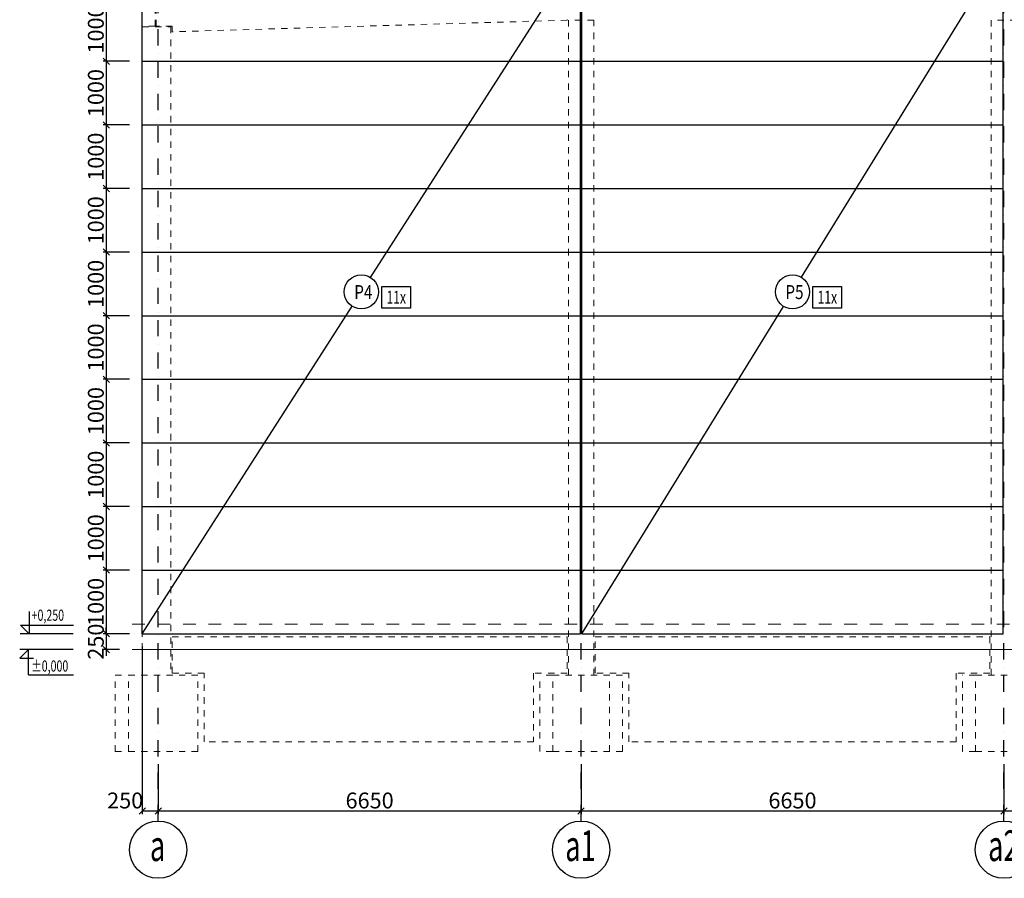
# Model space of a CAD drawing. Extents: x 2246981 to 2333983, y -5539840 to -5457769.
# Drawn here: x 2247087 to 2262571, y -5499820 to -5486321 of the extents above; entities that cross this region are included whole.
import ezdxf
from ezdxf.enums import TextEntityAlignment as Align

# ---------------------------------------------------------------- set-up
doc = ezdxf.new("R2010")
doc.units = 0
doc.header["$LTSCALE"] = 200
doc.header["$MEASUREMENT"] = 0
doc.header["$PDMODE"] = 3
doc.header["$PDSIZE"] = 100
for name, pattern in [('XKITLINE01', [4, 1, -1, 1, -1]), ('XKITLINE04', [3, 0.5, -0.5, 0.5, -0.5, 0.5, -0.5]), ('ČERCHOVANÁ', [25.4, 12.7, -6.35, 0, -6.35])]:
    doc.linetypes.add(name, pattern=pattern)
doc.layers.get('0').update_dxf_attribs({"linetype": 'CONTINUOUS'})
doc.layers.get('DEFPOINTS').update_dxf_attribs({"linetype": 'CONTINUOUS'})
for name, color, linetype in [('KOTY', 2, 'CONTINUOUS'), ('opláštění', 1, 'CONTINUOUS'), ('OSA', 3, 'ČERCHOVANÁ'), ('PANELY', 1, 'CONTINUOUS'), ('POPIS', 7, 'CONTINUOUS')]:
    doc.layers.add(name, color=color, linetype=linetype)
doc.layers.add('Mřížka', color=4, linetype='CONTINUOUS', lineweight=0)
doc.layers.add('Položka', color=2, linetype='CONTINUOUS', lineweight=0)
doc.styles.add('ROMANS', font='ROMANS.shx', dxfattribs={"width": 0.6})
doc.styles.get("Standard").update_dxf_attribs({"font": 'simplex.shx', "width": 0.8})
doc.dimstyles.new('STEEPEE-100', dxfattribs={"dimscale": 100, "dimtxt": 2.5, "dimasz": 1, "dimexe": 0.5, "dimexo": 2, "dimgap": 0.4, "dimtad": 1, "dimdec": 0, "dimzin": 0, "dimdsep": 46, "dimtxsty": 'ROMANS', "dimblk1": 'OBLIQUE', "dimblk2": 'OBLIQUE', "dimsah": 1, "dimcen": 2, "dimclrd": 256, "dimclre": 256, "dimclrt": 7, "dimadec": 0, "dimazin": 0, "dimtfac": 0.5, "dimtdec": 0, "dimtix": 1, "dimtmove": 2, "dimatfit": 3, "dimldrblk": 'OBLIQUE', "dimfxl": 0, "dimtvp": 93.75, "dimtolj": 1, "dimtzin": 0, "dimarcsym": 0})

# ---------------------------------------------------------------- blocks, each defined once
blk = doc.blocks.new('_OBLIQUE')
at = {"color": 0, "linetype": 'ByBlock'}
blk.add_line((-0.5, -0.5), (0.5, 0.5), dxfattribs=at)
blk = doc.blocks.new('*D2')
at = {"layer": 'DEFPOINTS', "color": 0, "transparency": 16777216}
for p in [(2249265, -5497825), (2255915, -5497825), (2255915, -5498762)]:
    blk.add_point(p, dxfattribs=at)
at = {"layer": 'KOTY', "lineweight": -2, "transparency": 16777216}
for p, q in [((2249265, -5498025), (2249265, -5498812)), ((2255915, -5498025), (2255915, -5498812)), ((2249265, -5498762), (2255915, -5498762))]:
    blk.add_line(p, q, dxfattribs=at)
at = {"layer": 'KOTY', "lineweight": -2, "transparency": 16777216, "xscale": 100, "yscale": 100, "zscale": 100, "rotation": 180}
blk.add_blockref('_OBLIQUE', (2249265, -5498762), dxfattribs=at)
at = {"layer": 'KOTY', "lineweight": -2, "transparency": 16777216, "xscale": 100, "yscale": 100, "zscale": 100}
blk.add_blockref('_OBLIQUE', (2255915, -5498762), dxfattribs=at)
at = {"layer": 'KOTY', "color": 7, "transparency": 16777216, "insert": (2252590, -5498597), "char_height": 250, "attachment_point": 5, "style": 'ROMANS'}
blk.add_mtext('\\A1;6650', dxfattribs=at)
blk = doc.blocks.new('*D3')
at = {"layer": 'DEFPOINTS', "color": 0, "transparency": 16777216}
for p in [(2255915, -5497825), (2262565, -5497825), (2262565, -5498762)]:
    blk.add_point(p, dxfattribs=at)
at = {"layer": 'KOTY', "lineweight": -2, "transparency": 16777216}
for p, q in [((2255915, -5498025), (2255915, -5498812)), ((2262565, -5498025), (2262565, -5498812)), ((2255915, -5498762), (2262565, -5498762))]:
    blk.add_line(p, q, dxfattribs=at)
at = {"layer": 'KOTY', "lineweight": -2, "transparency": 16777216, "xscale": 100, "yscale": 100, "zscale": 100, "rotation": 180}
blk.add_blockref('_OBLIQUE', (2255915, -5498762), dxfattribs=at)
at = {"layer": 'KOTY', "lineweight": -2, "transparency": 16777216, "xscale": 100, "yscale": 100, "zscale": 100}
blk.add_blockref('_OBLIQUE', (2262565, -5498762), dxfattribs=at)
at = {"layer": 'KOTY', "color": 7, "transparency": 16777216, "insert": (2259240, -5498597), "char_height": 250, "attachment_point": 5, "style": 'ROMANS'}
blk.add_mtext('\\A1;6650', dxfattribs=at)
blk = doc.blocks.new('*D4')
at = {"layer": 'DEFPOINTS', "color": 0, "transparency": 16777216}
for p in [(2262565, -5497825), (2269215, -5497825), (2269215, -5498762)]:
    blk.add_point(p, dxfattribs=at)
at = {"layer": 'KOTY', "lineweight": -2, "transparency": 16777216}
for p, q in [((2262565, -5498025), (2262565, -5498812)), ((2269215, -5498025), (2269215, -5498812)), ((2262565, -5498762), (2269215, -5498762))]:
    blk.add_line(p, q, dxfattribs=at)
at = {"layer": 'KOTY', "lineweight": -2, "transparency": 16777216, "xscale": 100, "yscale": 100, "zscale": 100, "rotation": 180}
blk.add_blockref('_OBLIQUE', (2262565, -5498762), dxfattribs=at)
at = {"layer": 'KOTY', "lineweight": -2, "transparency": 16777216, "xscale": 100, "yscale": 100, "zscale": 100}
blk.add_blockref('_OBLIQUE', (2269215, -5498762), dxfattribs=at)
at = {"layer": 'KOTY', "color": 7, "transparency": 16777216, "insert": (2265890, -5498597), "char_height": 250, "attachment_point": 5, "style": 'ROMANS'}
blk.add_mtext('\\A1;6650', dxfattribs=at)
blk = doc.blocks.new('*D17')
at = {"layer": 'DEFPOINTS', "color": 0, "transparency": 16777216}
for p in [(2249015, -5485975), (2248449, -5486975), (2249015, -5486975)]:
    blk.add_point(p, dxfattribs=at)
at = {"layer": 'KOTY', "lineweight": -2, "transparency": 16777216}
for p, q in [((2248815, -5485975), (2248399, -5485975)), ((2248449, -5485975), (2248449, -5486975)), ((2248815, -5486975), (2248399, -5486975))]:
    blk.add_line(p, q, dxfattribs=at)
at = {"layer": 'KOTY', "lineweight": -2, "transparency": 16777216, "xscale": 100, "yscale": 100, "zscale": 100}
for p, rotation in [((2248449, -5485975), 90), ((2248449, -5486975), 270)]:
    blk.add_blockref('_OBLIQUE', p, dxfattribs=dict(at, rotation=rotation))
at = {"layer": 'KOTY', "color": 7, "transparency": 16777216, "insert": (2248284, -5486475), "char_height": 250, "attachment_point": 5, "rotation": 90, "style": 'ROMANS'}
blk.add_mtext('\\A1;1000', dxfattribs=at)
blk = doc.blocks.new('*D18')
at = {"layer": 'DEFPOINTS', "color": 0, "transparency": 16777216}
for p in [(2249015, -5486975), (2248449, -5487975), (2249015, -5487975)]:
    blk.add_point(p, dxfattribs=at)
at = {"layer": 'KOTY', "lineweight": -2, "transparency": 16777216}
for p, q in [((2248815, -5486975), (2248399, -5486975)), ((2248449, -5486975), (2248449, -5487975)), ((2248815, -5487975), (2248399, -5487975))]:
    blk.add_line(p, q, dxfattribs=at)
at = {"layer": 'KOTY', "lineweight": -2, "transparency": 16777216, "xscale": 100, "yscale": 100, "zscale": 100}
for p, rotation in [((2248449, -5486975), 90), ((2248449, -5487975), 270)]:
    blk.add_blockref('_OBLIQUE', p, dxfattribs=dict(at, rotation=rotation))
at = {"layer": 'KOTY', "color": 7, "transparency": 16777216, "insert": (2248284, -5487475), "char_height": 250, "attachment_point": 5, "rotation": 90, "style": 'ROMANS'}
blk.add_mtext('\\A1;1000', dxfattribs=at)
blk = doc.blocks.new('*D19')
at = {"layer": 'DEFPOINTS', "color": 0, "transparency": 16777216}
for p in [(2249015, -5487975), (2248449, -5488975), (2249015, -5488975)]:
    blk.add_point(p, dxfattribs=at)
at = {"layer": 'KOTY', "lineweight": -2, "transparency": 16777216}
for p, q in [((2248815, -5487975), (2248399, -5487975)), ((2248449, -5487975), (2248449, -5488975)), ((2248815, -5488975), (2248399, -5488975))]:
    blk.add_line(p, q, dxfattribs=at)
at = {"layer": 'KOTY', "lineweight": -2, "transparency": 16777216, "xscale": 100, "yscale": 100, "zscale": 100}
for p, rotation in [((2248449, -5487975), 90), ((2248449, -5488975), 270)]:
    blk.add_blockref('_OBLIQUE', p, dxfattribs=dict(at, rotation=rotation))
at = {"layer": 'KOTY', "color": 7, "transparency": 16777216, "insert": (2248284, -5488475), "char_height": 250, "attachment_point": 5, "rotation": 90, "style": 'ROMANS'}
blk.add_mtext('\\A1;1000', dxfattribs=at)
blk = doc.blocks.new('*D20')
at = {"layer": 'DEFPOINTS', "color": 0, "transparency": 16777216}
for p in [(2249015, -5488975), (2248449, -5489975), (2249015, -5489975)]:
    blk.add_point(p, dxfattribs=at)
at = {"layer": 'KOTY', "lineweight": -2, "transparency": 16777216}
for p, q in [((2248815, -5488975), (2248399, -5488975)), ((2248449, -5488975), (2248449, -5489975)), ((2248815, -5489975), (2248399, -5489975))]:
    blk.add_line(p, q, dxfattribs=at)
at = {"layer": 'KOTY', "lineweight": -2, "transparency": 16777216, "xscale": 100, "yscale": 100, "zscale": 100}
for p, rotation in [((2248449, -5488975), 90), ((2248449, -5489975), 270)]:
    blk.add_blockref('_OBLIQUE', p, dxfattribs=dict(at, rotation=rotation))
at = {"layer": 'KOTY', "color": 7, "transparency": 16777216, "insert": (2248284, -5489475), "char_height": 250, "attachment_point": 5, "rotation": 90, "style": 'ROMANS'}
blk.add_mtext('\\A1;1000', dxfattribs=at)
blk = doc.blocks.new('*D21')
at = {"layer": 'DEFPOINTS', "color": 0, "transparency": 16777216}
for p in [(2249015, -5489975), (2248449, -5490975), (2249015, -5490975)]:
    blk.add_point(p, dxfattribs=at)
at = {"layer": 'KOTY', "lineweight": -2, "transparency": 16777216}
for p, q in [((2248815, -5489975), (2248399, -5489975)), ((2248449, -5489975), (2248449, -5490975)), ((2248815, -5490975), (2248399, -5490975))]:
    blk.add_line(p, q, dxfattribs=at)
at = {"layer": 'KOTY', "lineweight": -2, "transparency": 16777216, "xscale": 100, "yscale": 100, "zscale": 100}
for p, rotation in [((2248449, -5489975), 90), ((2248449, -5490975), 270)]:
    blk.add_blockref('_OBLIQUE', p, dxfattribs=dict(at, rotation=rotation))
at = {"layer": 'KOTY', "color": 7, "transparency": 16777216, "insert": (2248284, -5490475), "char_height": 250, "attachment_point": 5, "rotation": 90, "style": 'ROMANS'}
blk.add_mtext('\\A1;1000', dxfattribs=at)
blk = doc.blocks.new('*D22')
at = {"layer": 'DEFPOINTS', "color": 0, "transparency": 16777216}
for p in [(2249015, -5490975), (2248449, -5491975), (2249015, -5491975)]:
    blk.add_point(p, dxfattribs=at)
at = {"layer": 'KOTY', "lineweight": -2, "transparency": 16777216}
for p, q in [((2248815, -5490975), (2248399, -5490975)), ((2248449, -5490975), (2248449, -5491975)), ((2248815, -5491975), (2248399, -5491975))]:
    blk.add_line(p, q, dxfattribs=at)
at = {"layer": 'KOTY', "lineweight": -2, "transparency": 16777216, "xscale": 100, "yscale": 100, "zscale": 100}
for p, rotation in [((2248449, -5490975), 90), ((2248449, -5491975), 270)]:
    blk.add_blockref('_OBLIQUE', p, dxfattribs=dict(at, rotation=rotation))
at = {"layer": 'KOTY', "color": 7, "transparency": 16777216, "insert": (2248284, -5491475), "char_height": 250, "attachment_point": 5, "rotation": 90, "style": 'ROMANS'}
blk.add_mtext('\\A1;1000', dxfattribs=at)
blk = doc.blocks.new('*D23')
at = {"layer": 'DEFPOINTS', "color": 0, "transparency": 16777216}
for p in [(2249015, -5491975), (2248449, -5492975), (2249015, -5492975)]:
    blk.add_point(p, dxfattribs=at)
at = {"layer": 'KOTY', "lineweight": -2, "transparency": 16777216}
for p, q in [((2248815, -5491975), (2248399, -5491975)), ((2248449, -5491975), (2248449, -5492975)), ((2248815, -5492975), (2248399, -5492975))]:
    blk.add_line(p, q, dxfattribs=at)
at = {"layer": 'KOTY', "lineweight": -2, "transparency": 16777216, "xscale": 100, "yscale": 100, "zscale": 100}
for p, rotation in [((2248449, -5491975), 90), ((2248449, -5492975), 270)]:
    blk.add_blockref('_OBLIQUE', p, dxfattribs=dict(at, rotation=rotation))
at = {"layer": 'KOTY', "color": 7, "transparency": 16777216, "insert": (2248284, -5492475), "char_height": 250, "attachment_point": 5, "rotation": 90, "style": 'ROMANS'}
blk.add_mtext('\\A1;1000', dxfattribs=at)
blk = doc.blocks.new('*D24')
at = {"layer": 'DEFPOINTS', "color": 0, "transparency": 16777216}
for p in [(2249015, -5492975), (2248449, -5493975), (2249015, -5493975)]:
    blk.add_point(p, dxfattribs=at)
at = {"layer": 'KOTY', "lineweight": -2, "transparency": 16777216}
for p, q in [((2248815, -5492975), (2248399, -5492975)), ((2248449, -5492975), (2248449, -5493975)), ((2248815, -5493975), (2248399, -5493975))]:
    blk.add_line(p, q, dxfattribs=at)
at = {"layer": 'KOTY', "lineweight": -2, "transparency": 16777216, "xscale": 100, "yscale": 100, "zscale": 100}
for p, rotation in [((2248449, -5492975), 90), ((2248449, -5493975), 270)]:
    blk.add_blockref('_OBLIQUE', p, dxfattribs=dict(at, rotation=rotation))
at = {"layer": 'KOTY', "color": 7, "transparency": 16777216, "insert": (2248284, -5493475), "char_height": 250, "attachment_point": 5, "rotation": 90, "style": 'ROMANS'}
blk.add_mtext('\\A1;1000', dxfattribs=at)
blk = doc.blocks.new('*D25')
at = {"layer": 'DEFPOINTS', "color": 0, "transparency": 16777216}
for p in [(2249015, -5493975), (2248449, -5494975), (2249015, -5494975)]:
    blk.add_point(p, dxfattribs=at)
at = {"layer": 'KOTY', "lineweight": -2, "transparency": 16777216}
for p, q in [((2248815, -5493975), (2248399, -5493975)), ((2248449, -5493975), (2248449, -5494975)), ((2248815, -5494975), (2248399, -5494975))]:
    blk.add_line(p, q, dxfattribs=at)
at = {"layer": 'KOTY', "lineweight": -2, "transparency": 16777216, "xscale": 100, "yscale": 100, "zscale": 100}
for p, rotation in [((2248449, -5493975), 90), ((2248449, -5494975), 270)]:
    blk.add_blockref('_OBLIQUE', p, dxfattribs=dict(at, rotation=rotation))
at = {"layer": 'KOTY', "color": 7, "transparency": 16777216, "insert": (2248284, -5494475), "char_height": 250, "attachment_point": 5, "rotation": 90, "style": 'ROMANS'}
blk.add_mtext('\\A1;1000', dxfattribs=at)
blk = doc.blocks.new('*D26')
at = {"layer": 'DEFPOINTS', "color": 0, "transparency": 16777216}
for p in [(2249015, -5494975), (2248449, -5495975), (2249015, -5495975)]:
    blk.add_point(p, dxfattribs=at)
at = {"layer": 'KOTY', "lineweight": -2, "transparency": 16777216}
for p, q in [((2248815, -5494975), (2248399, -5494975)), ((2248449, -5494975), (2248449, -5495975)), ((2248815, -5495975), (2248399, -5495975))]:
    blk.add_line(p, q, dxfattribs=at)
at = {"layer": 'KOTY', "lineweight": -2, "transparency": 16777216, "xscale": 100, "yscale": 100, "zscale": 100}
for p, rotation in [((2248449, -5494975), 90), ((2248449, -5495975), 270)]:
    blk.add_blockref('_OBLIQUE', p, dxfattribs=dict(at, rotation=rotation))
at = {"layer": 'KOTY', "color": 7, "transparency": 16777216, "insert": (2248284, -5495475), "char_height": 250, "attachment_point": 5, "rotation": 90, "style": 'ROMANS'}
blk.add_mtext('\\A1;1000', dxfattribs=at)
blk = doc.blocks.new('*D27')
at = {"layer": 'DEFPOINTS', "color": 0, "transparency": 16777216}
for p in [(2249015, -5495975), (2248449, -5496225), (2248855, -5496225)]:
    blk.add_point(p, dxfattribs=at)
at = {"layer": 'KOTY', "lineweight": -2, "transparency": 16777216}
for p, q in [((2248449, -5495975), (2248449, -5495875)), ((2248815, -5495975), (2248399, -5495975)), ((2248449, -5495975), (2248449, -5496225)), ((2248655, -5496225), (2248399, -5496225)), ((2248449, -5496225), (2248449, -5496325))]:
    blk.add_line(p, q, dxfattribs=at)
at = {"layer": 'KOTY', "lineweight": -2, "transparency": 16777216, "xscale": 100, "yscale": 100, "zscale": 100}
for p, rotation in [((2248449, -5495975), 270), ((2248449, -5496225), 90)]:
    blk.add_blockref('_OBLIQUE', p, dxfattribs=dict(at, rotation=rotation))
at = {"layer": 'KOTY', "color": 7, "transparency": 16777216, "insert": (2248284, -5496100), "char_height": 250, "attachment_point": 5, "rotation": 90, "style": 'ROMANS'}
blk.add_mtext('\\A1;250', dxfattribs=at)
blk = doc.blocks.new('*D36')
at = {"layer": 'DEFPOINTS', "color": 0, "transparency": 16777216}
for p in [(2249015, -5495975), (2249265, -5497825), (2249265, -5498762)]:
    blk.add_point(p, dxfattribs=at)
at = {"layer": 'KOTY', "lineweight": -2, "transparency": 16777216}
for p, q in [((2249015, -5496175), (2249015, -5498812)), ((2249265, -5498025), (2249265, -5498812)), ((2249015, -5498762), (2249265, -5498762))]:
    blk.add_line(p, q, dxfattribs=at)
at = {"layer": 'KOTY', "lineweight": -2, "transparency": 16777216, "xscale": 100, "yscale": 100, "zscale": 100, "rotation": 180}
blk.add_blockref('_OBLIQUE', (2249015, -5498762), dxfattribs=at)
at = {"layer": 'KOTY', "lineweight": -2, "transparency": 16777216, "xscale": 100, "yscale": 100, "zscale": 100}
blk.add_blockref('_OBLIQUE', (2249265, -5498762), dxfattribs=at)
at = {"layer": 'KOTY', "color": 7, "transparency": 16777216, "insert": (2248746, -5498597), "char_height": 250, "attachment_point": 5, "style": 'ROMANS'}
blk.add_mtext('\\A1;250', dxfattribs=at)

msp = doc.modelspace()

# ---------------------------------------------------------------- linework, layer by layer
at = {"layer": 'KOTY', "color": 1}
for p, q in [((2249015.2, -5495974.9), (2249015.2, -5485224.9)), ((2252605.2, -5490373.8), (2255905.2, -5485224.9)), ((2255905.2, -5495974.9), (2255905.2, -5485224.9)), ((2255925.2, -5495974.9), (2255925.2, -5485224.9)), ((2259381.2, -5490371.3), (2262555.2, -5485224.9)), ((2262555.2, -5495974.9), (2262555.2, -5485224.9)), ((2249015.2, -5486974.9), (2255905.2, -5486974.9)), ((2255925.2, -5486974.9), (2262555.2, -5486974.9)), ((2249015.2, -5487974.9), (2255905.2, -5487974.9)), ((2255925.2, -5487974.9), (2262555.2, -5487974.9)), ((2249015.2, -5488974.9), (2255905.2, -5488974.9)), ((2255925.2, -5488974.9), (2262555.2, -5488974.9)), ((2249015.2, -5489974.9), (2255905.2, -5489974.9)), ((2255925.2, -5489974.9), (2262555.2, -5489974.9)), ((2249015.2, -5495974.9), (2252315.3, -5490826)), ((2255925.2, -5495974.9), (2259099.2, -5490828.5)), ((2249015.2, -5490974.9), (2255905.2, -5490974.9)), ((2255925.2, -5490974.9), (2262555.2, -5490974.9)), ((2249015.2, -5491974.9), (2255905.2, -5491974.9)), ((2255925.2, -5491974.9), (2262555.2, -5491974.9)), ((2249015.2, -5492974.9), (2255905.2, -5492974.9)), ((2255925.2, -5492974.9), (2262555.2, -5492974.9)), ((2249015.2, -5493974.9), (2255905.2, -5493974.9)), ((2255925.2, -5493974.9), (2262555.2, -5493974.9)), ((2249015.2, -5494974.9), (2255905.2, -5494974.9)), ((2255925.2, -5494974.9), (2262555.2, -5494974.9)), ((2249015.2, -5495974.9), (2255905.2, -5495974.9)), ((2255925.2, -5495974.9), (2262555.2, -5495974.9))]:
    msp.add_line(p, q, dxfattribs=at)
at = {"layer": 'KOTY', "ltscale": 0.01}
for p, q in [((2247930.2, -5495974.9), (2247095.2, -5495974.9)), ((2247929.1, -5496224.9), (2247086.7, -5496224.9))]:
    msp.add_line(p, q, dxfattribs=at)
at = {"layer": 'KOTY'}
msp.add_line((2247225.2, -5496620.6), (2247932.1, -5496620.6), dxfattribs=at)
at = {"layer": 'KOTY', "flags": 128}
for points in [[(2247233.6, -5495624), (2247233.6, -5495974.9), (2247098.6, -5495839.9), (2247931.6, -5495839.9)], [(2247225.2, -5496620.6), (2247225.2, -5496224.9), (2247090.2, -5496359.9), (2247302.9, -5496359.9)]]:
    msp.add_lwpolyline(points, dxfattribs=at)
at = {"layer": 'KOTY'}
for centre in [(2249265.2, -5499370.5), (2255915.2, -5499370.5), (2262565.2, -5499370.5)]:
    msp.add_circle(centre, 450, dxfattribs=at)
at = {"layer": 'Mřížka', "color": 9, "linetype": 'XKITLINE01', "lineweight": 0}
msp.add_line((2248855.2, -5495824.9), (2288947.5, -5495824.9), dxfattribs=at)
at = {"layer": 'Mřížka', "color": 2, "lineweight": 0}
msp.add_line((2248855.2, -5496224.9), (2309549.1, -5496224.9), dxfattribs=at)
at = {"layer": 'opláštění'}
for points in [[(2252781.6, -5490513.4), (2253232.1, -5490513.4), (2253232.1, -5490857.9), (2252781.6, -5490857.9)], [(2259561.6, -5490513.4), (2260012.1, -5490513.4), (2260012.1, -5490857.9), (2259561.6, -5490857.9)]]:
    msp.add_lwpolyline(points, close=True, dxfattribs=at)
at = {"layer": 'OSA', "ltscale": 0.1}
for p, q in [((2249265.2, -5498920.5), (2249265.2, -5484766.3)), ((2255915.2, -5498920.5), (2255915.2, -5484766.3)), ((2262565.2, -5498920.5), (2262565.2, -5484766.3))]:
    msp.add_line(p, q, dxfattribs=at)
at = {"layer": 'PANELY'}
for centre in [(2252460.2, -5490599.9), (2259240.2, -5490599.9)]:
    msp.add_circle(centre, 268.6, dxfattribs=at)
at = {"layer": 'Položka', "color": 9, "linetype": 'XKITLINE04', "lineweight": 0}
for p, q in [((2249015.2, -5486424.9), (2249015.2, -5486124.9)), ((2249215.2, -5486124.9), (2249215.2, -5486424.9)), ((2249235.2, -5486424.9), (2249235.2, -5486118.4)), ((2249215.2, -5486424.9), (2249015.2, -5486424.9)), ((2249015.2, -5486434.9), (2249465.2, -5486434.9)), ((2249015.2, -5496624.9), (2249015.2, -5486434.9)), ((2249485.2, -5486424.9), (2249235.2, -5486424.9)), ((2249465.2, -5486434.9), (2249465.2, -5496624.9)), ((2255695.2, -5486329.1), (2249485.2, -5486511.3)), ((2249485.2, -5486511.3), (2249485.2, -5486424.9)), ((2255695.2, -5486316.2), (2255695.2, -5486329.1)), ((2256115.2, -5486326.2), (2255715.2, -5486326.2)), ((2255715.2, -5486326.2), (2255715.2, -5496624.9)), ((2256115.2, -5496624.9), (2256115.2, -5486326.2)), ((2262765.2, -5486326.2), (2262365.2, -5486326.2)), ((2262365.2, -5486326.2), (2262365.2, -5496624.9)), ((2249485.2, -5496024.9), (2255695.2, -5496024.9)), ((2249485.2, -5496594.9), (2249485.2, -5496024.9)), ((2255695.2, -5496024.9), (2255695.2, -5496594.9)), ((2256135.2, -5496024.9), (2262345.2, -5496024.9)), ((2256135.2, -5496594.9), (2256135.2, -5496024.9)), ((2262345.2, -5496024.9), (2262345.2, -5496594.9)), ((2248590.2, -5496624.9), (2248797.2, -5496624.9)), ((2248590.2, -5497824.9), (2248590.2, -5496624.9)), ((2248797.2, -5497824.9), (2248797.2, -5496624.9)), ((2248797.2, -5496624.9), (2249683.2, -5496624.9)), ((2249990.2, -5496594.9), (2249485.2, -5496594.9)), ((2249890.2, -5496624.9), (2249683.2, -5496624.9)), ((2249890.2, -5497824.9), (2249890.2, -5496624.9)), ((2249990.2, -5497674.9), (2249990.2, -5496594.9)), ((2255695.2, -5496594.9), (2255165.2, -5496594.9)), ((2255165.2, -5496594.9), (2255165.2, -5497674.9)), ((2255468.7, -5496624.9), (2255265.2, -5496624.9)), ((2255265.2, -5497824.9), (2255265.2, -5496624.9)), ((2255468.7, -5497824.9), (2255468.7, -5496624.9)), ((2255468.7, -5496624.9), (2256361.8, -5496624.9)), ((2256665.2, -5496594.9), (2256135.2, -5496594.9)), ((2256565.2, -5496624.9), (2256361.8, -5496624.9)), ((2256361.8, -5497824.9), (2256361.8, -5496624.9)), ((2256565.2, -5497824.9), (2256565.2, -5496624.9)), ((2256665.2, -5497674.9), (2256665.2, -5496594.9)), ((2262345.2, -5496594.9), (2261815.2, -5496594.9)), ((2261815.2, -5496594.9), (2261815.2, -5497674.9)), ((2262118.7, -5496624.9), (2261915.2, -5496624.9)), ((2261915.2, -5497824.9), (2261915.2, -5496624.9)), ((2262118.7, -5497824.9), (2262118.7, -5496624.9)), ((2262118.7, -5496624.9), (2263011.8, -5496624.9)), ((2255165.2, -5497674.9), (2249990.2, -5497674.9)), ((2261815.2, -5497674.9), (2256665.2, -5497674.9)), ((2248590.2, -5497824.9), (2248797.2, -5497824.9)), ((2248797.2, -5497824.9), (2249683.2, -5497824.9)), ((2249890.2, -5497824.9), (2249683.2, -5497824.9)), ((2255468.7, -5497824.9), (2255265.2, -5497824.9)), ((2255468.7, -5497824.9), (2256361.8, -5497824.9)), ((2256565.2, -5497824.9), (2256361.8, -5497824.9)), ((2262118.7, -5497824.9), (2261915.2, -5497824.9)), ((2262118.7, -5497824.9), (2263011.8, -5497824.9))]:
    msp.add_line(p, q, dxfattribs=at)

# ---------------------------------------------------------------- texts
at = {"layer": 'POPIS', "color": 4, "width": 0.8}
for s, p in [('P4', (2252348.6, -5490714)), ('P5', (2259128.6, -5490714))]:
    msp.add_text(s, height=220, dxfattribs=at).set_placement(p)
at = {"layer": 'POPIS', "color": 7, "width": 0.7}
for p in [(2252854.9, -5490784), (2259634.9, -5490784)]:
    msp.add_text('11x', height=200, dxfattribs=at).set_placement(p)
at = {"layer": 'POPIS', "width": 0.7}
for s, p in [('+0,250', (2247274.7, -5495771.3)), ('%%P0,000', (2247266.3, -5496570.2))]:
    msp.add_text(s, height=175, dxfattribs=at).set_placement(p)
at = {"layer": 'POPIS', "color": 4, "width": 0.65}
for s, p in [('a1', (2255906, -5499370.5)), ('a2', (2262556, -5499370.5)), ('a', (2249256, -5499370.5))]:
    msp.add_text(s, height=482.4, dxfattribs=at).set_placement(p, align=Align.MIDDLE)

# ---------------------------------------------------------------- dimensions: what is measured, and where the dimension line sits
at = {"layer": 'KOTY', "color": 0}
for base, p1, p2, picture, middle in [((2248449.4, -5486974.9), (2249015.2, -5485974.9), (2249015.2, -5486974.9), '*D17', (2248284.4, -5486474.9)), ((2248449.4, -5487974.9), (2249015.2, -5486974.9), (2249015.2, -5487974.9), '*D18', (2248284.4, -5487474.9)), ((2248449.4, -5488974.9), (2249015.2, -5487974.9), (2249015.2, -5488974.9), '*D19', (2248284.4, -5488474.9)), ((2248449.4, -5489974.9), (2249015.2, -5488974.9), (2249015.2, -5489974.9), '*D20', (2248284.4, -5489474.9)), ((2248449.4, -5490974.9), (2249015.2, -5489974.9), (2249015.2, -5490974.9), '*D21', (2248284.4, -5490474.9)), ((2248449.4, -5491974.9), (2249015.2, -5490974.9), (2249015.2, -5491974.9), '*D22', (2248284.4, -5491474.9)), ((2248449.4, -5492974.9), (2249015.2, -5491974.9), (2249015.2, -5492974.9), '*D23', (2248284.4, -5492474.9)), ((2248449.4, -5493974.9), (2249015.2, -5492974.9), (2249015.2, -5493974.9), '*D24', (2248284.4, -5493474.9)), ((2248449.4, -5494974.9), (2249015.2, -5493974.9), (2249015.2, -5494974.9), '*D25', (2248284.4, -5494474.9)), ((2248449.4, -5495974.9), (2249015.2, -5494974.9), (2249015.2, -5495974.9), '*D26', (2248284.4, -5495474.9)), ((2248449.4, -5496224.9), (2249015.2, -5495974.9), (2248855, -5496224.9), '*D27', (2248284.4, -5496099.9))]:
    dim = msp.add_linear_dim(base=base, p1=p1, p2=p2, angle=90, dimstyle='STEEPEE-100', dxfattribs=at)
    dim.commit()
    dim.dimension.update_dxf_attribs({"geometry": picture, "text_midpoint": middle})
dim = msp.add_linear_dim(base=(2249265.2, -5498762.3), p1=(2249015.2, -5495974.9), p2=(2249265.2, -5497824.9), dimstyle='STEEPEE-100', dxfattribs=at)
dim.commit()
dim.dimension.update_dxf_attribs({"geometry": '*D36', "text_midpoint": (2248746.3, -5498597.3), "dimtype": 160})
for base, p1, p2, picture, middle in [((2255915.2, -5498762.3), (2249265.2, -5497824.9), (2255915.2, -5497824.9), '*D2', (2252590.2, -5498597.3)), ((2262565.2, -5498762.3), (2255915.2, -5497824.9), (2262565.2, -5497824.9), '*D3', (2259240.2, -5498597.3)), ((2269215.2, -5498762.3), (2262565.2, -5497824.9), (2269215.2, -5497824.9), '*D4', (2265890.2, -5498597.3))]:
    dim = msp.add_linear_dim(base=base, p1=p1, p2=p2, dimstyle='STEEPEE-100', dxfattribs=at)
    dim.commit()
    dim.dimension.update_dxf_attribs({"geometry": picture, "text_midpoint": middle})

doc.saveas('drawing.dxf')
